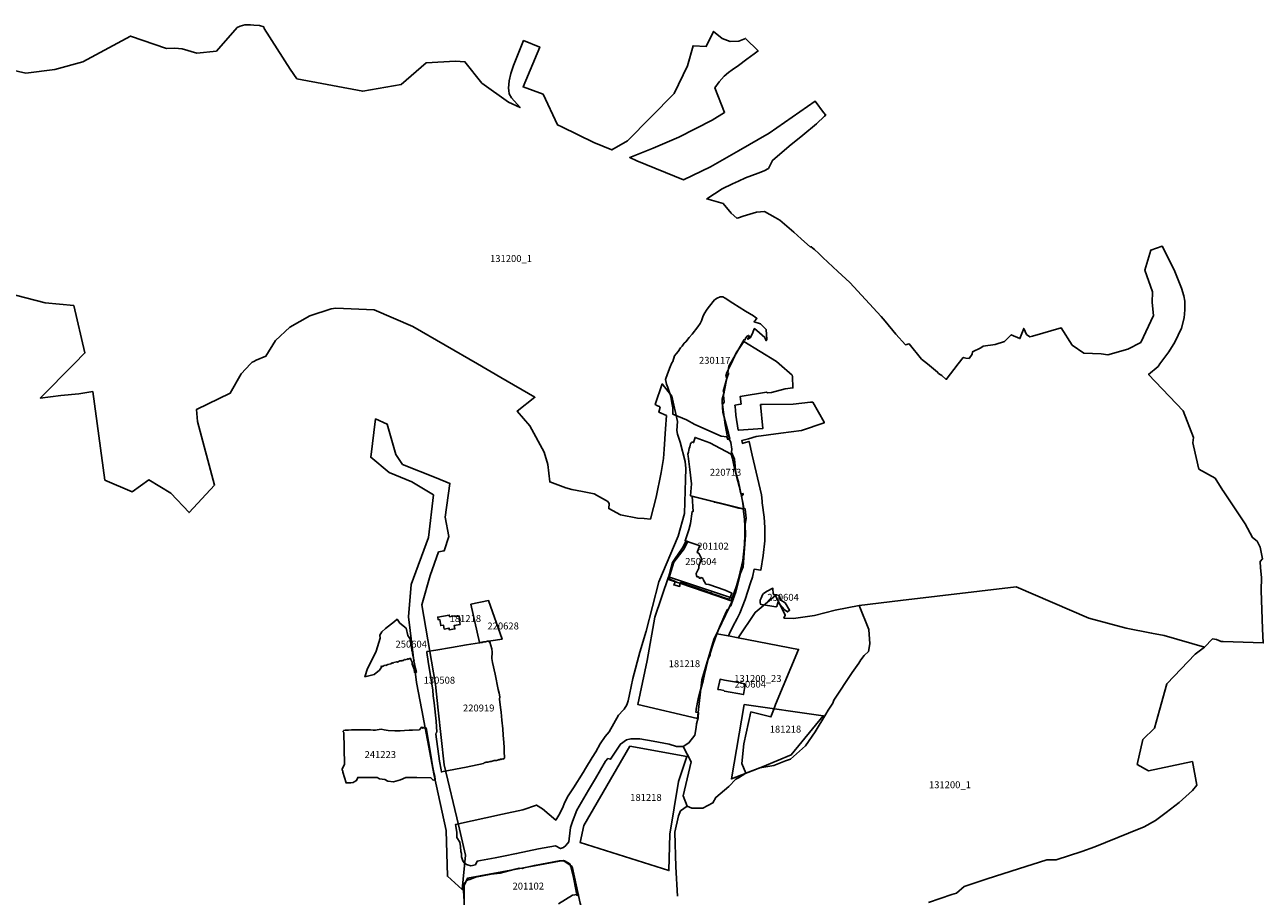
# Model space of a CAD drawing. Units: metres. Extents: x 574215 to 589521, y 4787583 to 4798574.
# Drawn here: x 582929 to 583823, y 4793906 to 4794535 of the extents above; entities that cross this region are included whole.
import ezdxf

# ---------------------------------------------------------------- set-up
doc = ezdxf.new("R2010")
doc.units = ezdxf.units.M
doc.layers.add('130101', color=10, linetype='Continuous')
doc.layers.add('130301', color=1, linetype='Continuous')
doc.styles.add('ARIAL', font='arial.ttf')

msp = doc.modelspace()

# ---------------------------------------------------------------- linework, layer by layer
at = {"layer": '130101', "color": 5}
for points in [[(583417.53, 4794321.2), (583416.59, 4794319.36), (583414.85, 4794316.92), (583410.73, 4794311.64), (583408.49, 4794309.33), (583406.07, 4794306.08), (583404.99, 4794305.16), (583403.4, 4794302.89), (583402.22, 4794301.82), (583400.6, 4794299.2), (583399.06, 4794297.51), (583398, 4794296.01), (583396.65, 4794291.95), (583395.95, 4794290.96), (583394.74, 4794288.08), (583392.92, 4794283.01), (583391.46, 4794278.85), (583391.87, 4794276.73), (583392.31, 4794275.42), (583393.06, 4794273.12), (583394.84, 4794268.11), (583395.52, 4794265.13), (583396.16, 4794262.02), (583396.66, 4794258.49), (583396.81, 4794253.87), (583406.73, 4794249.79), (583412.74, 4794246.55), (583431.67, 4794238.1), (583435.7, 4794237.49), (583436.39, 4794235.7), (583438.03, 4794236.56), (583437.59, 4794237.05), (583436.94, 4794240.25), (583432.84, 4794255.41), (583432.28, 4794262.87), (583432.28, 4794263.94), (583432.29, 4794264.69), (583433.92, 4794269.76), (583433.01, 4794270.27), (583435.42, 4794278.85), (583436.82, 4794282.4), (583437.15, 4794283.23), (583436.45, 4794283.74), (583437.11, 4794288.44), (583443.56, 4794299.38), (583448.36, 4794307.67), (583449.09, 4794307.48), (583449.13, 4794308.63), (583450.39, 4794310.28), (583451.44, 4794310.72), (583452.24, 4794310.14), (583450.69, 4794308.11), (583450.91, 4794307.93), (583452.85, 4794309.17), (583454.6, 4794312.73), (583455.38, 4794315.48), (583455.63, 4794315.69), (583459.37, 4794312.64), (583463.12, 4794309.12), (583464.17, 4794306.86), (583464.23, 4794306.96), (583464.22, 4794307.1), (583464.19, 4794307.18), (583464.22, 4794307.32), (583464.32, 4794307.37), (583464.46, 4794307.32), (583464.63, 4794307.72), (583464.07, 4794314.93), (583460, 4794319), (583455.46, 4794320.59), (583455.64, 4794321.01), (583456.27, 4794321.47), (583456.86, 4794322.47), (583457.29, 4794322.78), (583457.46, 4794323.06), (583456.5, 4794323.62), (583456.44, 4794323.74), (583456.32, 4794323.77), (583455.01, 4794324.79), (583449.29, 4794328.25), (583440.16, 4794334.05), (583434.52, 4794337.59), (583432.87, 4794338.65), (583430.84, 4794338.5), (583428.85, 4794337.69), (583426.94, 4794336.47), (583423.32, 4794331.81), (583421.67, 4794329.62), (583419.44, 4794326.37), (583418.43, 4794324.07)], [(583215.49, 4794040.21), (583211.73, 4794060.16), (583205.91, 4794107.68), (583207.85, 4794130.95), (583220.46, 4794164.9), (583224.03, 4794195.63), (583208.29, 4794205.17), (583192.07, 4794211.85), (583178.71, 4794222.82), (583182.15, 4794250.41), (583190.59, 4794246.66), (583196.69, 4794224.85), (583201.62, 4794217.58), (583226.01, 4794207.96), (583235.87, 4794203.97), (583232.35, 4794179.58), (583234.93, 4794165.51), (583231.64, 4794155.19), (583227.66, 4794154.49), (583221.56, 4794137.37), (583215.46, 4794116.26), (583225.39, 4794058.73), (583227.38, 4794040.21), (583231.62, 4794000.9), (583242.04, 4793957.56), (583247.08, 4793935.76), (583244.71, 4793910.8), (583234.04, 4793920.5), (583233.07, 4793953.48), (583224.34, 4793993.24)], [(583414.63, 4794034.22), (583371.39, 4794044.45), (583378.21, 4794076.24), (583383.8, 4794107.34), (583393.76, 4794136.54), (583440.56, 4794120.85), (583426.36, 4794091.38), (583417.63, 4794062.18), (583414.63, 4794034.22)], [(583250.84, 4794116.7), (583257.12, 4794089.08), (583273.52, 4794091.53), (583263.8, 4794119.4)], [(583228.58, 4794105.65), (583229.26, 4794101.34), (583231.28, 4794101.64), (583231.71, 4794098.82), (583235.27, 4794099.48), (583235.33, 4794098.26), (583239.39, 4794098.92), (583238.93, 4794101.44), (583243.15, 4794102.2), (583242.78, 4794104.99), (583243.25, 4794105.09), (583242.61, 4794108.22), (583239.39, 4794107.79), (583239.39, 4794108.48), (583235.57, 4794107.72), (583235.4, 4794108.95), (583227, 4794107.49), (583227.36, 4794105.46), (583228.58, 4794105.65)], [(583448.32, 4794044.28), (583505.34, 4794036.22), (583482.3, 4794007.99), (583461.57, 4793999.35), (583439.1, 4793990.71), (583448.32, 4794044.28)], [(583365.64, 4794014.41), (583406.83, 4794006.92), (583400.94, 4793988.74), (583394.53, 4793950.77), (583393.99, 4793924.56), (583329.81, 4793944.88), (583332.49, 4793957.18), (583365.64, 4794014.41)], [(583241.96, 4793796.9), (583273.14, 4793744.96), (583328.94, 4793780.19), (583311.77, 4793807.51), (583350.18, 4793831.68), (583365.54, 4793815.64), (583365.54, 4793851.42), (583356.06, 4793851.42), (583343.63, 4793859.09), (583337.31, 4793875.35), (583329.85, 4793901.1), (583324.2, 4793927.41), (583317.65, 4793931.93), (583297.99, 4793928.32), (583248.51, 4793919.06), (583246.07, 4793913.72), (583246.07, 4793862.57), (583243.06, 4793826.03)]]:
    msp.add_lwpolyline(points, close=True, dxfattribs=at)
at = {"layer": '130101', "flags": 128}
for points in [[(583414.27, 4794136.29), (583414.99, 4794136.73), (583416.19, 4794135.38), (583417.21, 4794136), (583418.6, 4794135.27), (583418.5, 4794134.76), (583418.62, 4794134.58), (583420.66, 4794131.33), (583422.79, 4794131.07), (583434.61, 4794127.01), (583439.43, 4794124.72), (583437.88, 4794120.93), (583436.87, 4794120.34), (583426.39, 4794124), (583425.48, 4794124.3), (583424.46, 4794124.95), (583422.99, 4794125.1), (583420.7, 4794126.25), (583402.38, 4794132.41), (583402.05, 4794132.16), (583401.82, 4794132.18), (583401.99, 4794132.06), (583401.89, 4794132.05), (583401.96, 4794131.94), (583401.85, 4794131.92), (583401.74, 4794129.59), (583397.48, 4794130.73), (583398.48, 4794132.74), (583398.73, 4794133.26), (583395.16, 4794134.49), (583394.52, 4794134.76), (583394.2, 4794134.98), (583393.92, 4794134.98), (583393.71, 4794135.22), (583393.45, 4794135.13), (583396.61, 4794146.77), (583397.86, 4794149.06), (583403.86, 4794157.35), (583406.22, 4794162.08), (583406.49, 4794162.23), (583406.68, 4794162.25), (583406.76, 4794162.25), (583407.45, 4794162.01), (583407.51, 4794162.03), (583407.61, 4794161.94), (583407.89, 4794161.86), (583408.21, 4794161.77), (583408.59, 4794161.61), (583408.58, 4794161.53), (583415.74, 4794159.02), (583415.86, 4794159.05), (583415.93, 4794158.73), (583414.41, 4794154.03), (583415.36, 4794153.66), (583415.43, 4794153.52), (583417.41, 4794149.82), (583415.46, 4794144.14), (583415.63, 4794142.79), (583413.51, 4794139.04), (583413.75, 4794137.14)], [(583462.23, 4794124.57), (583464.88, 4794126.16), (583469.01, 4794128.32), (583469.31, 4794124.06), (583473.54, 4794123.04), (583474.82, 4794119.76), (583477.79, 4794117.8), (583481.08, 4794112.36), (583479.52, 4794111.2), (583477.25, 4794112.93), (583472.5, 4794118.14), (583471.89, 4794115.22), (583471.79, 4794114.97), (583471.75, 4794114.94), (583471.58, 4794115), (583471.25, 4794114.98), (583460.83, 4794116.48), (583460.09, 4794116.68), (583459.82, 4794117.68), (583459.73, 4794119.76), (583460.51, 4794121.18), (583461.59, 4794123.61)], [(583201.05, 4794075.88), (583201.32, 4794076.2), (583201.62, 4794076.02), (583203.17, 4794076.97), (583203.88, 4794076.63), (583204.44, 4794077.03), (583204.82, 4794076.89), (583205.46, 4794077.45), (583206.01, 4794077.21), (583207.35, 4794077.79), (583207.36, 4794077.57), (583207.69, 4794077.18), (583207.59, 4794076.75), (583208.51, 4794074.97), (583208.54, 4794073.52), (583210.03, 4794069.94), (583210.17, 4794067.53), (583211.58, 4794067.68), (583211.37, 4794068.73), (583211, 4794070.48), (583209.87, 4794075.85), (583210.03, 4794076.21), (583209.79, 4794076.6), (583208.83, 4794081.27), (583209.05, 4794081.8), (583208.61, 4794082.25), (583207.88, 4794087.24), (583208.05, 4794087.61), (583207.87, 4794087.68), (583207.91, 4794088.4), (583208.04, 4794089.1), (583207.64, 4794090), (583207.08, 4794090.67), (583207.43, 4794091.27), (583205.49, 4794094.07), (583204.13, 4794099.39), (583199.63, 4794103.11), (583197.7, 4794105.91), (583195.75, 4794104.33), (583189.31, 4794099.25), (583186.77, 4794096.72), (583185.28, 4794094.37), (583185.42, 4794092.15), (583182.67, 4794082.98), (583178.63, 4794074.99), (583176.28, 4794070.38), (583174.51, 4794064.38), (583181.18, 4794066.06), (583184.91, 4794069.07), (583186.5, 4794071.39), (583186.03, 4794071.76), (583186.76, 4794071.97), (583187.16, 4794071.82), (583188.75, 4794072.71), (583189.6, 4794072.57), (583190.94, 4794073.37), (583193.19, 4794073.65), (583194.18, 4794074.51), (583194.78, 4794074.12), (583195.24, 4794074.62), (583197.42, 4794075.23), (583197.93, 4794075.03), (583199.59, 4794075.94)], [(583433.58, 4794054.41), (583431.43, 4794054.95), (583429.34, 4794055.31), (583430.85, 4794062.6), (583433.99, 4794062), (583445.52, 4794059.93), (583448.6, 4794059.39), (583448.7, 4794059.27), (583448.85, 4794057.35), (583447.72, 4794051.61), (583434.03, 4794053.98)]]:
    msp.add_lwpolyline(points, close=True, dxfattribs=at)
at = {"layer": '130101'}
msp.add_lwpolyline([(583158.85, 4794025.15), (583158.67, 4794024.75), (583158.83, 4794024.65), (583159.29, 4794024.12), (583159.7, 4794001.36), (583158, 4793997.67), (583158.15, 4793997.29), (583158.4, 4793996.38), (583158.49, 4793996.19), (583158.58, 4793995.66), (583160.8, 4793987.85), (583162.6, 4793987.79), (583164.39, 4793987.97), (583166.07, 4793988.08), (583166.62, 4793988.64), (583168.38, 4793989.46), (583169.3, 4793991.76), (583183.28, 4793991.77), (583184.89, 4793990.65), (583188.74, 4793990.33), (583190.97, 4793988.97), (583195.17, 4793988.58), (583200.1, 4793990.06), (583203.97, 4793991.65), (583212.02, 4793991.8), (583222.08, 4793991.56), (583223.71, 4793989.78), (583225.13, 4793990.13), (583225, 4793992.77), (583224.02, 4793996.62), (583223.34, 4794000.16), (583221.87, 4794009.21), (583218.62, 4794027.44), (583217.28, 4794027.27), (583216.43, 4794027.96), (583216.18, 4794027.23), (583215.32, 4794028.12), (583213.8, 4794026.05), (583208.79, 4794025.95), (583206.51, 4794025.79), (583203.09, 4794025.59), (583199.92, 4794025.42), (583196.02, 4794025.45), (583191.29, 4794025.56), (583188.25, 4794026.2), (583186.24, 4794026.54), (583181.97, 4794025.76), (583180.32, 4794025.89), (583178.41, 4794026.22), (583175.12, 4794026.09), (583172.34, 4794026.14), (583170.09, 4794026.16), (583167.32, 4794026.14), (583164.66, 4794026.03), (583162.61, 4794025.91), (583160.42, 4794025.98), (583159.19, 4794025.64)], close=True, dxfattribs=at)
at = {"layer": '130101', "color": 5}
for points in [[(582881.12, 4794350.27, 52.14), (582943.53, 4794334.17, 50.86), (582964.2, 4794332.22, 49.44), (582972.29, 4794298.04, 48.77), (582964.53, 4794290.21, 48.75), (582940.02, 4794265.47, 48.68), (582954.87, 4794267.34, 48.59), (582967.97, 4794268.66, 48.51), (582977.93, 4794270.17, 48.42), (582986.74, 4794206.27, 47.64), (583006.53, 4794197.78, 46.74), (583018.39, 4794206.41, 45.84), (583034.28, 4794196.89, 44.95), (583047.56, 4794182.82, 44.05), (583065.92, 4794202.56, 43.15), (583053.48, 4794248.5, 42.25), (583052.79, 4794257.23, 42.83), (583077.27, 4794269.04, 43.61), (583085.13, 4794282.89, 44.39), (583091.82, 4794290.21, 45.06), (583092.98, 4794291.48, 45.18), (583094.14, 4794292.01, 45.48), (583095.99, 4794292.85, 45.96), (583102.96, 4794295.68, 46.74), (583109.84, 4794307.06, 47.52), (583120.24, 4794316.78, 48.31), (583134.58, 4794324.92, 49.09), (583150.03, 4794329.99, 49.87), (583153.36, 4794330.43, 51), (583181.03, 4794329.17, 51), (583209.15, 4794317.15, 51), (583255.74, 4794290.2, 51), (583272.66, 4794280.42, 51), (583297.24, 4794266.14, 51), (583284.42, 4794256.11, 34.92), (583293.43, 4794245.53, 35.36), (583303.85, 4794226.37, 35.72), (583306.43, 4794217.55, 35.11), (583307.85, 4794205.02, 35.17), (583319.41, 4794200.76, 35.28), (583323.86, 4794199.65, 35.28), (583331.54, 4794198.13, 35.36), (583339.93, 4794196.37, 36.33), (583343.85, 4794194.36, 36.38), (583348.23, 4794191.77, 37.68), (583349.78, 4794190.89, 37.71), (583350.76, 4794189.49, 37.82), (583350.5, 4794185.71, 39.84), (583358.98, 4794181.16, 42.5), (583371.29, 4794178.91, 44.38), (583376.09, 4794178.54, 44.46), (583380.54, 4794178.21, 44.8), (583382.77, 4794186.49, 45.02), (583384.75, 4794194.12, 44.6), (583388.32, 4794211.75, 45.38), (583390.04, 4794221.84, 45.38), (583390.46, 4794228.7, 45.9), (583391.38, 4794243.22, 45.93), (583392.16, 4794252.83, 45.57), (583386.65, 4794255.28, 45.57), (583387.52, 4794258.87, 45.6), (583387.22, 4794259.51, 45.63), (583385.76, 4794259.86, 45.66), (583384.01, 4794260.94, 45.69), (583389.09, 4794275.71, 51), (583396.03, 4794266.77, 57.52), (583400.03, 4794248.64, 57.52), (583399.76, 4794242.16, 57.52), (583400.14, 4794239.43, 57.52), (583401.96, 4794233.57, 57.52), (583405.69, 4794219.78, 57.52), (583406.21, 4794214.67, 57.52), (583406.01, 4794206.77, 57.52), (583405.15, 4794182.33, 59.31), (583400.6, 4794165.97, 64.43), (583386.55, 4794132.87, 70), (583377.57, 4794097.32, 70), (583372.96, 4794082.22, 70), (583367.89, 4794063.12, 75.77), (583365.53, 4794051.52, 75.77), (583364.56, 4794047.12, 75.77), (583363.56, 4794044.22, 75.77), (583361.72, 4794041.14, 75.77), (583360.85, 4794040.21, 75.77), (583357.56, 4794036.67, 75.77), (583350.87, 4794024.74, 75.77), (583347.92, 4794021.29, 75.77), (583344.31, 4794016, 75.77), (583341.21, 4794010.22, 75.77), (583338.64, 4794006.19, 75.77), (583333.82, 4793998.26, 75.77), (583332.11, 4793995.44, 75.77), (583325.04, 4793984.22, 75.77), (583321.16, 4793978.48, 75.77), (583318.56, 4793973.41, 75.77), (583317.28, 4793970.18, 75.77), (583314.43, 4793964.6, 75.77), (583312.19, 4793960.94, 75.77), (583302.56, 4793969.01, 75.77), (583298.25, 4793971.77, 75.77), (583288.48, 4793968.46, 75.77), (583273.77, 4793965.23, 75.77), (583239.88, 4793957.84, 75.77), (583240.93, 4793952.27, 75.77), (583240.92, 4793948.54, 75.77), (583243.08, 4793945.07, 75.77), (583243.51, 4793941.9, 75.77), (583243.68, 4793938.23, 75.77), (583244.16, 4793936.78, 75.77), (583244.19, 4793934.5, 75.77), (583245.18, 4793931.56, 75.77), (583246.18, 4793930.25, 75.77), (583247.9, 4793928.86, 75.77), (583250.99, 4793928.01, 75.77), (583254.29, 4793928.61, 75.77), (583255.59, 4793931.47, 75.77), (583257.79, 4793931.76, 75.77), (583268.47, 4793933.65, 75.77), (583274.53, 4793935.02, 75.77), (583284.01, 4793936.87, 75.77), (583299.86, 4793940.14, 75.77), (583311.99, 4793942.41, 75.77), (583315.73, 4793940.42, 75.77), (583317.82, 4793941.32, 75.77), (583319.5, 4793942.65, 75.77), (583321.73, 4793945.34, 75.77), (583321.83, 4793947.54, 75.77), (583323, 4793955.71, 75.77), (583324.4, 4793959.91, 75.77), (583327.53, 4793968.19, 75.77), (583335.98, 4793982.69, 75.77), (583340.99, 4793991.09, 75.77), (583348.27, 4794003.57, 75.77), (583349.84, 4794005.42, 75.77), (583351.88, 4794004.95, 75.77), (583359.08, 4794015.84, 75.77), (583363.4, 4794018.96, 75.77), (583366.52, 4794019.54, 75.77), (583372.92, 4794019.6, 75.77), (583382.46, 4794018.02, 75.77), (583394.17, 4794015.81, 75.77), (583399.39, 4794014.21, 75.77), (583404.15, 4794014.05, 75.77), (583408.44, 4794016.67, 75.77), (583412.69, 4794022.2, 75.77), (583413.5, 4794027.69, 75.77), (583413.92, 4794030.37, 75.77), (583414.98, 4794034.84, 75.77), (583415.02, 4794035.26, 75.77), (583415.33, 4794038.61, 75.77), (583413.49, 4794038.8, 75.77), (583413.54, 4794040.21, 75.77), (583413.57, 4794041.06, 75.77), (583415.02, 4794048.48, 65.99), (583418.62, 4794061.43, 65.99), (583419.72, 4794066.01, 65.99), (583422.39, 4794077, 65.99), (583423.72, 4794080.07, 65.99), (583423.76, 4794081.2, 65.99), (583425.95, 4794087.91, 65.95), (583428.65, 4794095.36, 65.95), (583430.41, 4794100.22, 65.95), (583435.18, 4794111.38, 65.95), (583436.29, 4794112.97, 65.95), (583438.56, 4794115.7, 65.95), (583440.35, 4794120.39, 65.95), (583442.3, 4794125.73, 65.95), (583444.12, 4794133.16, 65.95), (583445.58, 4794139.1, 65.95), (583447.57, 4794143.79, 65.95), (583448.6, 4794157.01, 65.95), (583449.24, 4794166.61, 65.95), (583448.94, 4794174.21, 65.95), (583449.62, 4794178.94, 65.95), (583449.04, 4794185.36, 65.95), (583447.91, 4794186.13, 65.95), (583447.58, 4794188.99, 63.95), (583444.12, 4794205.18, 63.98), (583443.98, 4794205.85, 63.98), (583442.34, 4794211.36, 63.98), (583441.22, 4794221.5, 63.98), (583439.09, 4794226.57, 63.98), (583439.45, 4794228.65, 63.98), (583438.56, 4794233.49, 63.98), (583437.6, 4794235.6, 63.98), (583437.12, 4794237.7, 63.98), (583436.07, 4794238.49, 63.98), (583434.59, 4794246.26, 63.98), (583432.74, 4794260.82, 63.98), (583433.86, 4794262.51, 63.98), (583433.31, 4794267.6, 63.98), (583434.14, 4794271.12, 63.98), (583435.82, 4794279.79, 63.98), (583434.96, 4794281.25, 63.98), (583435.71, 4794284, 63.98), (583438.62, 4794289.69, 63.98), (583438.86, 4794290.2, 63.98), (583442.84, 4794298.75, 64.01), (583444.13, 4794300.63, 63.96), (583448.04, 4794306.36, 63.81), (583471.6, 4794291.82, 74.77), (583473.48, 4794290.2, 74.77), (583482.93, 4794282.03, 74.77), (583483.22, 4794281.05, 74.8), (583483.44, 4794272.82, 74.8), (583477.97, 4794272.07, 74.8), (583468.06, 4794269.58, 74.7), (583465.03, 4794269.25, 74.7), (583464.47, 4794269.73, 74.7), (583445.37, 4794266.62, 74.63), (583446.03, 4794261.13, 74.63), (583444.12, 4794260.81, 74.63), (583441.56, 4794260.38, 74.63), (583441.7, 4794259.19, 74.63), (583442.07, 4794256.66, 74.63), (583442.14, 4794253.23, 74.63), (583443.99, 4794242.39, 74.63), (583444.12, 4794242.4, 74.63), (583461.83, 4794243.6, 74.63), (583460.13, 4794260.86, 74.63), (583461.22, 4794260.77, 74.63), (583483.58, 4794261.12, 74.63), (583496.24, 4794262.64, 74.63), (583497.83, 4794262.66, 74.63), (583505.97, 4794248.02, 74.63), (583506.11, 4794247.66, 74.63), (583489.75, 4794242.1, 74.73), (583474.64, 4794240.09, 74.83), (583456.87, 4794237.7, 74.93), (583451.36, 4794235.99, 75.03), (583446.5, 4794234.84, 75.13), (583447.02, 4794232.79, 75.23), (583448.24, 4794233.31, 75.33), (583451.83, 4794234.19, 75.43), (583453.97, 4794224.26, 75.53), (583460.72, 4794195.59, 75.63), (583461.27, 4794191.19, 75.73), (583461.18, 4794189.95, 75.83), (583462.73, 4794179.66, 75.93), (583463.19, 4794172.15, 76.03), (583463.21, 4794162.45, 76.13), (583461.99, 4794152.03, 76.23), (583460.39, 4794141.4, 76.33), (583455.41, 4794141.98, 76.43), (583454.32, 4794136.27, 76.53), (583452.86, 4794132.09, 76.63), (583449.07, 4794120.22, 76.73), (583445.04, 4794110.37, 76.83), (583444.12, 4794108.46, 76.88), (583443.13, 4794106.39, 76.93), (583440.1, 4794100.77, 77.03), (583437.71, 4794095.58, 77.13), (583436.89, 4794093.87, 72.91), (583443.93, 4794092.6, 77.33), (583456.2, 4794110.88, 77.43), (583470.79, 4794123.09, 77.53), (583477.93, 4794108.82, 77.63), (583476.95, 4794106.8, 77.73), (583483.97, 4794106.55, 77.83), (583499.13, 4794108.67, 77.93), (583514.01, 4794112.45, 78.03), (583531.38, 4794115.88, 78.13), (583561.04, 4794119.37, 73.76), (583644.75, 4794129.23, 61.88), (583697.11, 4794106.73, 63.32), (583724.08, 4794099.45, 64.41), (583742.41, 4794095.89, 0), (583751.5, 4794094.12, 65.74), (583780.52, 4794085.68, 75.04), (583786.5, 4794091.72, 75.04), (583789.23, 4794091.19, 75.08), (583792.7, 4794089.88, 75.08), (583794.11, 4794089.83, 75.08), (583823.03, 4794088.79, 75.08), (583822.61, 4794099.04, 75.08), (583821.62, 4794126.71, 75.08), (583821.69, 4794136.07, 75.08), (583820.97, 4794143.07, 75.08), (583820.83, 4794147.61, 75.08), (583822.47, 4794149.49, 75.08), (583820.79, 4794157.83, 75.08), (583818.54, 4794162.2, 75.08), (583815.2, 4794164.83, 75.08), (583809.95, 4794174.82, 75.08), (583794.11, 4794198.47, 75.08), (583793.85, 4794198.86, 75.08), (583788.43, 4794207.67, 75.08), (583776.45, 4794214.23, 75.08), (583772.65, 4794231.08, 75.08), (583772.22, 4794233.09, 57.5), (583772.59, 4794237.08, 66.29), (583765.18, 4794256.32, 61.34), (583740.22, 4794282.62, 43.39), (583747.06, 4794288.37, 43.39), (583748.42, 4794290.19, 43.39), (583754.9, 4794298.86, 43.39), (583759.31, 4794305.92, 43.39), (583763.98, 4794315.93, 43.39), (583766.05, 4794323.36, 43.39), (583766.54, 4794329.23, 43.39), (583766.4, 4794335.43, 43.39), (583765.76, 4794339.35, 43.39), (583764.06, 4794344.81, 43.39), (583759.11, 4794356.95, 43.39), (583758.49, 4794358.41, 43.39), (583750.02, 4794375.12, 43.39), (583741.89, 4794372.25, 37.3), (583737.63, 4794357.73, 40.87), (583743.12, 4794342.05, 40.87), (583742.78, 4794334.48, 40.87), (583743.76, 4794325.03, 40.87), (583734.69, 4794305.71, 40.87), (583725.37, 4794300.78, 40.87), (583710.83, 4794296.64, 40.56), (583706.09, 4794297.31, 40.56), (583693.61, 4794297.8, 41.21), (583685.13, 4794303.69, 41.21), (583677.03, 4794316.22, 41.21), (583656.33, 4794310.12, 41.21), (583654.42, 4794309.75, 41.21), (583652.18, 4794311.48, 41.21), (583650.13, 4794315.74, 41.21), (583647.39, 4794308.4, 41.21), (583641.06, 4794311.25, 41.21), (583636.19, 4794306.34, 40.97), (583629.39, 4794304.06, 40.97), (583620.73, 4794303.05, 42.11), (583619.07, 4794301.79, 42.8), (583613.03, 4794298.82, 42.8), (583612.87, 4794297.14, 42.8), (583610.61, 4794293.95, 42.8), (583608.27, 4794294.31, 42.8), (583606.45, 4794294.89, 42.8), (583602.84, 4794290.2, 43.21), (583594.18, 4794278.95, 44.19), (583590.95, 4794281.83, 44.19), (583588.61, 4794283.25, 44.19), (583587.96, 4794284.24, 44.19), (583580.63, 4794290.2, 42.49), (583576.35, 4794293.68, 41.49), (583567.41, 4794304.57, 41.49), (583564.84, 4794304.04, 41.49), (583557.76, 4794311.55, 43.63), (583550.12, 4794320.92, 43.63), (583547.09, 4794324.37, 43.63), (583524.46, 4794348.88, 37.89), (583515.82, 4794356.77, 37.89), (583505.07, 4794366.95, 37.89), (583502.22, 4794369.9, 37.89), (583499.05, 4794372.65, 37.89), (583496.9, 4794374.44, 37.89), (583496.66, 4794374.84, 37.89), (583496.17, 4794374.48, 37.89), (583489.4, 4794380.38, 37.89), (583484.07, 4794385.16, 37.89), (583474, 4794393.8, 37.89), (583470.66, 4794395.7, 37.89), (583462.96, 4794400.17, 37.89), (583457.29, 4794399.56, 37.89), (583447.53, 4794396.7, 37.89), (583444.13, 4794395.58, 37.89), (583443, 4794395.21, 37.89), (583438.95, 4794398.92, 37.89), (583433.07, 4794405.85, 37.89), (583421.25, 4794409.21, 37.89), (583432.42, 4794416.41, 37.89), (583439.76, 4794420.18, 32), (583444.13, 4794422.13, 32), (583449.21, 4794424.39, 32), (583458.28, 4794427.7, 32), (583462.73, 4794429.56, 32), (583465.83, 4794431.22, 32), (583468.83, 4794436.96, 32), (583480.75, 4794447.35, 32), (583490.51, 4794455.28, 32), (583500.53, 4794463.32, 32), (583506.23, 4794468.93, 32), (583507.14, 4794469.72, 32), (583505.54, 4794471.54, 32), (583499.56, 4794479.7, 32), (583466.38, 4794456.68, 32), (583444.13, 4794444, 32), (583423.86, 4794432.45, 32), (583404.37, 4794423, 32), (583370.78, 4794436.79, 32), (583365.65, 4794438.98, 32), (583382.53, 4794445.72, 32), (583401.14, 4794453.77, 32), (583425.28, 4794465.99, 32), (583434.19, 4794471.64, 32), (583426.98, 4794489.41, 32), (583430.19, 4794493.75, 32), (583433.84, 4794497.78, 32), (583436.96, 4794500.39, 32), (583439.59, 4794502.37, 32), (583444.13, 4794505.52, 32), (583444.21, 4794505.58, 32), (583450.25, 4794510.14, 32), (583455.47, 4794513.95, 32), (583458.35, 4794515.95, 32), (583449.29, 4794525.02, 32), (583444.38, 4794523, 32), (583444.13, 4794522.99, 32), (583438.16, 4794522.84, 32), (583432.27, 4794525.02, 32), (583426.18, 4794530.11, 32), (583420.92, 4794519.28, 32), (583411.42, 4794519.74, 32), (583407.38, 4794505.35, 32), (583397.84, 4794485.2, 32), (583364.13, 4794451.09, 32), (583352.64, 4794444.54, 32), (583339.8, 4794450.02, 32), (583316.6, 4794461.16, 32), (583313.53, 4794462.57, 32), (583303.05, 4794484.79, 32), (583288.61, 4794490.02, 32), (583300.67, 4794518.8, 32), (583288.96, 4794523.49, 32), (583281.65, 4794505.38, 32), (583279.86, 4794499.81, 32), (583278.55, 4794494.41, 32), (583278.16, 4794489.14, 32), (583278.29, 4794487.41, 32), (583278.69, 4794485.04, 32), (583280.18, 4794482.06, 32), (583286.43, 4794475.06, 32), (583278.01, 4794478.94, 32), (583258.91, 4794492.63, 32.76), (583246.68, 4794508.22, 41.44), (583239.87, 4794508.66, 40.65), (583218.6, 4794507.49, 41.99), (583200.57, 4794491.72, 28.85), (583172.93, 4794486.89, 25.71), (583125.31, 4794495.84, 24.98), (583120.59, 4794502.81, 31.48), (583101.69, 4794532.08, 32.9), (583101.4, 4794533.32, 35.77), (583098.43, 4794534.4, 35.77), (583094.14, 4794534.62, 35.77), (583091.86, 4794534.73, 35.77), (583087.79, 4794534.86, 35.74), (583084.31, 4794533.94, 35.74), (583082.23, 4794532.79, 35.74), (583067.26, 4794515.8, 35.74), (583053.1, 4794514.49, 35.74), (583042.49, 4794517.51, 35.74), (583037.2, 4794517.97, 35.74), (583031.29, 4794517.83, 35.74), (583005.26, 4794526.75, 35.74), (582970.9, 4794508.05, 35.74), (582950.56, 4794502.71, 25.3), (582929.72, 4794499.84, 24.23), (582890.13, 4794508.95, 27.51)], [(583581.33, 4793901.63, 84.76), (583598.14, 4793907.2, 84.76), (583601.66, 4793908.31, 84.76), (583607.17, 4793913.15, 84.76), (583623.77, 4793918.59, 84.76), (583646.36, 4793925.78, 84.76), (583666.77, 4793932.33, 84.76), (583673.54, 4793932.3, 84.76), (583692.01, 4793938.27, 84.76), (583701.53, 4793941.59, 84.76), (583725.86, 4793951.47, 84.76), (583737.17, 4793956.21, 84.76), (583745.19, 4793960.81, 84.76), (583752.96, 4793966.36, 84.76), (583762.44, 4793973.8, 84.76), (583771.89, 4793982.34, 84.76), (583775.21, 4793986.26, 84.76), (583771.88, 4794003.26, 71.55), (583740.26, 4793996.63, 66.98), (583731.9, 4794001.19, 66.02), (583736.2, 4794019.1, 66.02), (583744.57, 4794027.29, 66.02), (583748.19, 4794040.2, 66.02), (583753.52, 4794059.23, 66.02), (583773.9, 4794080.79, 71.13), (583780.52, 4794085.68, 60), (583751.5, 4794094.12, 65.74), (583742.41, 4794095.89, 0), (583724.08, 4794099.45, 64.41), (583697.11, 4794106.73, 63.32), (583644.75, 4794129.23, 61.88), (583561.04, 4794119.37, 73.76), (583531.38, 4794115.88, 78.13), (583538.26, 4794098.41, 78.23), (583538.99, 4794088.1, 79.64), (583537.98, 4794082.7, 79.64), (583534.95, 4794079.73, 79.64), (583532.58, 4794076.68, 79.64), (583531.04, 4794074.11, 79.64), (583526.19, 4794067.49, 79.64), (583512.97, 4794047.51, 79.64), (583512.2, 4794045.47, 79.64), (583508.98, 4794040.2, 79.64), (583507.34, 4794037.53, 79.64), (583499.54, 4794024.79, 79.64), (583492.62, 4794014.56, 79.64), (583488.24, 4794010.73, 79.64), (583481.73, 4794004.94, 79.64), (583478.15, 4794003.79, 79.64), (583469.79, 4794000.29, 79.64), (583459.58, 4793998.62, 79.64), (583449.55, 4793994.74, 80.16), (583444.12, 4793991.59, 80.16), (583442.32, 4793990.55, 80.16), (583437.32, 4793985.12, 80.16), (583427.79, 4793977.32, 80.16), (583425.69, 4793973.38, 80.16), (583418.33, 4793969.68, 80.16), (583410.55, 4793969.55, 80.16), (583407.01, 4793971.11, 80.16), (583402.41, 4793967.61, 81.41), (583400.92, 4793964.09, 81.41), (583398.11, 4793952.25, 81.41), (583398.94, 4793927.24, 81.41), (583400.1, 4793906.01, 81.41)], [(583228.36, 4794003.39, 81.74), (583229.42, 4793997.28, 81.74), (583229.7, 4793995.72, 79.21), (583229.96, 4793995.74, 79.21), (583230.93, 4793995.96, 79.21), (583247.56, 4793999.27, 79.21), (583260.13, 4794001.87, 79.21), (583260.47, 4794002.36, 79.21), (583261.94, 4794002.71, 84.5), (583262.47, 4794002.71, 78.61), (583262.89, 4794002.87, 84.5), (583262.95, 4794002.86, 82.88), (583263.02, 4794002.81, 78.64), (583263.09, 4794002.84, 79.65), (583263.18, 4794002.83, 77.64), (583264.83, 4794003.25, 84.5), (583265.7, 4794003.28, 77.65), (583267.75, 4794003.89, 84.5), (583269.06, 4794003.89, 75.64), (583269.45, 4794004.08, 75.64), (583269.76, 4794004.04, 75.14), (583269.99, 4794004.19, 75.64), (583270.18, 4794004.14, 76.01), (583270.33, 4794004.28, 76.01), (583270.46, 4794004.2, 74.64), (583271.12, 4794004.65, 76.01), (583271.65, 4794004.47, 74.14), (583272.36, 4794004.97, 74.14), (583272.87, 4794004.75, 73.64), (583273.45, 4794005.19, 74.14), (583274.08, 4794005.02, 73.14), (583274.45, 4794005.29, 74.14), (583274.78, 4794005.17, 72.64), (583275.14, 4794005.68, 72.36), (583274.88, 4794010.71, 72.36), (583274.93, 4794013.3, 72.36), (583274.79, 4794017.03, 72.36), (583274.39, 4794022.26, 72.36), (583274.04, 4794026.8, 72.36), (583273.41, 4794033.01, 72.36), (583272.78, 4794038.9, 72.36), (583272.36, 4794042.25, 72.36), (583271.73, 4794048.35, 72.36), (583271.79, 4794049.91, 72.36), (583271.38, 4794052.54, 72.36), (583270.73, 4794055.22, 72.36), (583268.41, 4794066.2, 72.36), (583266.62, 4794074.65, 72.36), (583266.11, 4794077.48, 72.36), (583266.33, 4794082.1, 72.36), (583265.97, 4794084.48, 72.36), (583264.74, 4794089.29, 72.36), (583263.91, 4794090.29, 72.64), (583263.57, 4794089.79, 72.64), (583263.04, 4794090.14, 73.29), (583261.53, 4794089.52, 73.29), (583260.43, 4794089.67, 73.14), (583259.21, 4794089.1, 73.14), (583257.82, 4794089.21, 73.64), (583257.11, 4794088.98, 74.19), (583247.79, 4794087.4, 74.19), (583236.99, 4794085.54, 74.19), (583225.7, 4794083.63, 74.19), (583219.27, 4794082.55, 74.19), (583219.19, 4794082.43, 78.5), (583219.14, 4794082.25, 78.5), (583219.15, 4794081.83, 78.5), (583220.07, 4794075.54, 78.5), (583223.45, 4794054.75, 80.02), (583223.67, 4794050.74, 80.02), (583224.43, 4794045.62, 80.4), (583225.8, 4794032.43, 80.4), (583226.44, 4794024.47, 80.92), (583225.82, 4794023.92, 80.91), (583225.7, 4794022.95, 80.94), (583228.36, 4794003.39, 81.74)], [(583246.12, 4793902.41, 86.78), (583245.75, 4793909.97, 86.23), (583245.74, 4793913.04, 85.63), (583246.26, 4793915.5, 85.24), (583248.03, 4793917.34, 85.17), (583249.37, 4793918.15, 85), (583250.18, 4793918.15, 84.95), (583251.37, 4793918.68, 84.94), (583254.36, 4793919.85, 84.53), (583265.52, 4793921.86, 84.2), (583272.01, 4793922.74, 83.47), (583282.96, 4793925.5, 83.08), (583285.74, 4793926.3, 82.81), (583288.23, 4793926.14, 83.26), (583289.26, 4793926.48, 82.77), (583296.86, 4793928.23, 81.7), (583314.81, 4793931.54, 81.07), (583318.53, 4793931.56, 80.63), (583322.42, 4793929.4, 80.26), (583323.16, 4793927.22, 80.33), (583325.16, 4793919.5, 81.03), (583327.03, 4793909.7, 81.46), (583327.27, 4793908.07, 81.59), (583328.41, 4793907.87, 82.01), (583328.61, 4793907.29, 82.11), (583327.46, 4793906.61, 82.32), (583327.25, 4793907.33, 82.8), (583326.13, 4793907.12, 83), (583324.22, 4793906.76, 84.37), (583314.19, 4793900.47, 85.76)]]:
    msp.add_polyline3d(points, dxfattribs=at)
for points in [[(583446.23, 4794194.92, 67.2), (583447.66, 4794195.69, 67.18), (583447.46, 4794196.59, 67.16), (583445.94, 4794196.41, 67.14), (583445.94, 4794196.41, 67.13), (583444.56, 4794201.82, 66.08), (583442.84, 4794209.23, 66.1), (583440.89, 4794217.19, 66.99), (583439.73, 4794221.98, 64.7), (583438.99, 4794225.13, 65.37), (583423.49, 4794233.27, 64.94), (583412.81, 4794237.08, 64.63), (583411.75, 4794233.33, 64.14), (583411.05, 4794233.61, 63.64), (583410.74, 4794233.62, 63.14), (583410.29, 4794233.49, 62.64), (583409.55, 4794232.52, 62.14), (583409.2, 4794231.62, 61.64), (583408.97, 4794230.25, 61.14), (583408.54, 4794229.1, 60.64), (583408.28, 4794227.92, 60.14), (583407.99, 4794226.51, 59.64), (583407.71, 4794225.02, 59.14), (583407.75, 4794223.56, 58.99), (583409, 4794214.02, 59.71), (583410.15, 4794203.54, 60.9), (583409.6, 4794194.9, 63.96), (583410.73, 4794194.64, 66.39), (583411.08, 4794194.47, 65.36), (583412.12, 4794194.2, 67.59), (583420.9, 4794191.98, 67.59), (583426.55, 4794190.56, 67.64), (583426.69, 4794190.58, 67.44), (583426.73, 4794190.46, 67.41), (583426.93, 4794190.45, 67.41), (583431.23, 4794189.35, 66.44), (583438.78, 4794187.46, 66.06), (583444.49, 4794186.07, 67.34), (583446.98, 4794185.52, 67.75), (583447.09, 4794185.41, 67.79), (583447.63, 4794185.46, 67.79), (583447.73, 4794185.7, 69.35), (583447.66, 4794187.3, 67.4), (583447.27, 4794189.63, 67.49), (583446.23, 4794194.92, 67.2)], [(583410.63, 4794194.77, 66.39), (583447.59, 4794185.49, 66.39), (583448.51, 4794178.12, 66.39), (583448.7, 4794173, 66.39), (583448.7, 4794166.73, 66.39), (583448.49, 4794159.87, 66.39), (583447.25, 4794148.36, 66.39), (583446.52, 4794145.08, 66.39), (583444.28, 4794135.01, 66.39), (583442.7, 4794130.02, 66.39), (583441.03, 4794125.27, 66.39), (583438.78, 4794119.23, 66.39), (583428.51, 4794122.83, 66.39), (583401.75, 4794131.96, 70.25), (583400.07, 4794132.53, 70.49), (583393.7, 4794134.71, 71.41), (583397.46, 4794147.19, 70.94), (583404.87, 4794156.75, 70.25), (583407.32, 4794161.82, 68.6), (583406.35, 4794162.17, 68.6), (583406.39, 4794162.31, 68.6), (583405.63, 4794162.57, 68.37), (583408.21, 4794170.49, 66.1), (583409.64, 4794174.89, 64.83), (583410.66, 4794183.56, 68.46), (583411.35, 4794183.55, 68.46)], [(583425.95, 4794087.91, 65.95), (583428.65, 4794095.36, 65.95), (583436.89, 4794093.87, 72.91), (583443.93, 4794092.6, 78.85), (583487.61, 4794084.13, 78.85), (583470.9, 4794044.33, 78.85), (583469.36, 4794040.21, 78.85), (583467.59, 4794035.47, 78.85), (583453.09, 4794039.03, 78.85), (583447.93, 4794015.94, 78.85), (583446.5, 4794001.79, 0), (583449.55, 4793994.74, 80.16), (583444.12, 4793991.59, 80.16), (583442.32, 4793990.55, 80.16), (583437.32, 4793985.12, 80.16), (583427.79, 4793977.32, 80.16), (583425.69, 4793973.38, 80.16), (583418.33, 4793969.68, 80.16), (583410.55, 4793969.55, 80.16), (583407.01, 4793971.11, 80.16), (583404.18, 4793978.59, 80.16), (583410.1, 4794003.01, 75.77), (583404.15, 4794014.05, 75.77), (583408.44, 4794016.67, 75.77), (583412.69, 4794022.2, 75.77), (583413.5, 4794027.69, 75.77), (583413.92, 4794030.37, 75.77), (583414.98, 4794034.84, 75.77), (583415.02, 4794035.26, 75.77), (583415.33, 4794038.61, 75.77), (583413.49, 4794038.8, 75.77), (583413.54, 4794040.21, 75.77), (583413.57, 4794041.06, 75.77), (583415.02, 4794048.48, 65.99), (583419.72, 4794066.01, 65.99), (583422.39, 4794077, 65.99), (583423.72, 4794080.07, 65.99), (583423.76, 4794081.2, 65.99)]]:
    msp.add_polyline3d(points, close=True, dxfattribs=at)

# ---------------------------------------------------------------- texts
at = {"layer": '130301', "color": 5, "style": 'ARIAL'}
for s, p in [('131200_1', (583264.79, 4794363.67)), ('230117', (583415.65, 4794290.22)), ('220713', (583423.47, 4794209.44)), ('201102', (583414.4, 4794156.17)), ('250604', (583405.71, 4794145.06)), ('250604', (583465.01, 4794119.21)), ('181218', (583235.59, 4794103.91)), ('220628', (583262.9, 4794098.54)), ('250604', (583196.55, 4794085.46)), ('181218', (583393.77, 4794071.33)), ('131200_23', (583441.11, 4794060.65)), ('130508', (583216.85, 4794059.42)), ('250604', (583441.31, 4794056.61)), ('220919', (583245.24, 4794039.35)), ('181218', (583466.72, 4794024.12)), ('131200_1', (583581.68, 4793983.97)), ('181218', (583365.98, 4793974.83)), ('201102', (583281.04, 4793910.86))]:
    msp.add_text(s, height=5, rotation=0.0644, dxfattribs=at).set_placement(p)
at = {"layer": '130301', "color": 0, "style": 'ARIAL'}
msp.add_text('241223', height=5, rotation=0.0644, dxfattribs=at).set_placement((583174.21, 4794005.78))

doc.saveas('drawing.dxf')
